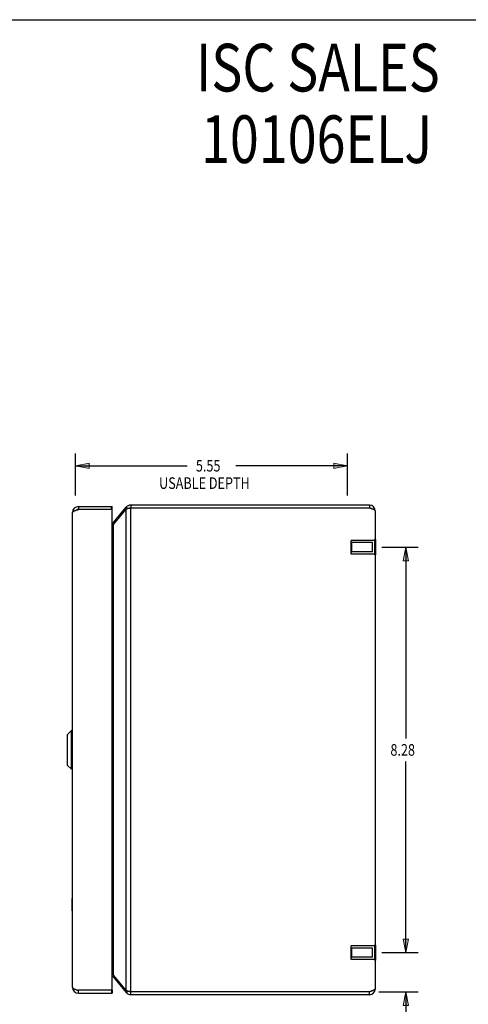
# Model space of a CAD drawing. Units: inches. Extents: x -19.4 to 27.9, y -9.8 to 20.8.
# Drawn here: x 5 to 14.2, y 0.7 to 20.8 of the extents above; entities that cross this region are included whole.
import ezdxf

# ---------------------------------------------------------------- set-up
doc = ezdxf.new("R2010")
doc.units = ezdxf.units.IN
doc.header["$MEASUREMENT"] = 0
for name, pattern in [('AI-Linetype-349', [1.353809, 0.676905, -0.676905]), ('AI-Linetype-350', [1.353809, 0.676905, -0.676905]), ('AI-Linetype-351', [1.353809, 0.676905, -0.676905]), ('AI-Linetype-352', [1.353809, 0.676905, -0.676905]), ('AI-Linetype-353', [1.353809, 0.676905, -0.676905]), ('AI-Linetype-354', [1.353809, 0.676905, -0.676905]), ('AI-Linetype-355', [1.353809, 0.676905, -0.676905]), ('AI-Linetype-356', [1.353809, 0.676905, -0.676905]), ('AI-Linetype-61', [1.353809, 0.676905, -0.676905]), ('AI-Linetype-62', [1.353809, 0.676905, -0.676905]), ('AI-Linetype-63', [1.353809, 0.676905, -0.676905]), ('AI-Linetype-64', [1.353809, 0.676905, -0.676905]), ('AI-Linetype-65', [1.353809, 0.676905, -0.676905]), ('AI-Linetype-66', [1.353809, 0.676905, -0.676905]), ('AI-Linetype-67', [1.353809, 0.676905, -0.676905]), ('AI-Linetype-68', [1.353809, 0.676905, -0.676905]), ('AI-Linetype-69', [1.353809, 0.676905, -0.676905]), ('AI-Linetype-70', [1.353809, 0.676905, -0.676905]), ('AI-Linetype-71', [1.353809, 0.676905, -0.676905]), ('AI-Linetype-72', [1.353809, 0.676905, -0.676905]), ('AI-Linetype-73', [1.353809, 0.676905, -0.676905]), ('AI-Linetype-74', [1.353809, 0.676905, -0.676905]), ('AI-Linetype-75', [1.353809, 0.676905, -0.676905]), ('AI-Linetype-76', [1.353809, 0.676905, -0.676905]), ('AI-Linetype-77', [1.353809, 0.676905, -0.676905]), ('AI-Linetype-78', [1.353809, 0.676905, -0.676905])]:
    doc.linetypes.add(name, pattern=pattern)
for name, color, linetype in [('06___PRT_ALL_SURFS', 7, 'Continuous'), ('DEFAULT_2', 7, 'Continuous'), ('DIMENSIONS', 7, 'Continuous')]:
    doc.layers.add(name, color=color, linetype=linetype)

# ---------------------------------------------------------------- blocks, each defined once
blk = doc.blocks.new('block 50')
at = {"layer": 'DIMENSIONS', "color": 2, "insert": (12.613, 5.772), "char_height": 0.23652, "attachment_point": 7}
blk.add_mtext('\\fMyriad Pro|b0|i0|c0|p34;\\W0.8;8.28', dxfattribs=at)
blk = doc.blocks.new('block 51')
at = {"layer": 'DIMENSIONS', "color": 2, "lineweight": 25}
blk.add_lwpolyline([(12.44, 10.03), (13.179, 10.03)], dxfattribs=at)
blk = doc.blocks.new('block 52')
at = {"layer": 'DIMENSIONS', "color": 2, "lineweight": 25}
blk.add_lwpolyline([(12.44, 1.749), (13.179, 1.749)], dxfattribs=at)
blk = doc.blocks.new('block 53')
at = {"layer": 'DIMENSIONS', "color": 2, "lineweight": 25}
blk.add_lwpolyline([(12.929, 10.03), (12.929, 6.126)], dxfattribs=at)
blk = doc.blocks.new('block 54')
at = {"layer": 'DIMENSIONS', "color": 2, "lineweight": 25}
blk.add_lwpolyline([(12.929, 1.749), (12.929, 5.653)], dxfattribs=at)
blk = doc.blocks.new('block 56')
at = {"layer": 'DIMENSIONS'}
h = blk.add_hatch(color=2, dxfattribs=at)
h.dxf.hatch_style = 2
h.paths.add_polyline_path([(12.929, 10.03), (12.873, 9.752), (12.984, 9.752)])
at = {"layer": 'DIMENSIONS', "lineweight": 0}
blk.add_lwpolyline([(12.929, 10.03), (12.873, 9.752), (12.984, 9.752), (12.929, 10.03)], dxfattribs=at)
blk = doc.blocks.new('block 55')
at = {"layer": 'DIMENSIONS'}
blk.add_blockref('block 56', (0, 0), dxfattribs=at)
blk = doc.blocks.new('block 58')
at = {"layer": 'DIMENSIONS'}
h = blk.add_hatch(color=2, dxfattribs=at)
h.dxf.hatch_style = 2
h.paths.add_polyline_path([(12.929, 1.749), (12.984, 2.028), (12.873, 2.028)])
at = {"layer": 'DIMENSIONS', "lineweight": 0}
blk.add_lwpolyline([(12.929, 1.749), (12.984, 2.028), (12.873, 2.028), (12.929, 1.749)], dxfattribs=at)
blk = doc.blocks.new('block 57')
at = {"layer": 'DIMENSIONS'}
blk.add_blockref('block 58', (0, 0), dxfattribs=at)
blk = doc.blocks.new('block 49')
at = {"layer": 'DIMENSIONS'}
for name in ['block 51', 'block 55', 'block 53', 'block 50', 'block 54', 'block 57', 'block 52']:
    blk.add_blockref(name, (0, 0), dxfattribs=at)
blk = doc.blocks.new('block 60')
at = {"layer": 'DIMENSIONS', "color": 2, "char_height": 0.23652, "attachment_point": 7}
for s, insert in [('\\fMyriad Pro|b0|i0|c0|p34;\\W0.8;.80', (13.228, 0.183)), ('\\fMyriad Pro|b0|i0|c0|p34;\\W0.8;I.D.', (13.228, -0.172))]:
    blk.add_mtext(s, dxfattribs=dict(at, insert=insert))
blk = doc.blocks.new('block 61')
at = {"layer": 'DIMENSIONS', "color": 2, "lineweight": 25}
blk.add_lwpolyline([(12.379, 0.95), (13.179, 0.95)], dxfattribs=at)
blk = doc.blocks.new('block 62')
at = {"layer": 'DIMENSIONS', "color": 2, "lineweight": 25}
blk.add_lwpolyline([(12.44, 1.749), (13.179, 1.749)], dxfattribs=at)
blk = doc.blocks.new('block 63')
at = {"layer": 'DIMENSIONS', "color": 2, "lineweight": 25}
blk.add_lwpolyline([(12.929, 0.95), (12.929, 0.301)], dxfattribs=at)
blk = doc.blocks.new('block 64')
at = {"layer": 'DIMENSIONS', "color": 2, "lineweight": 25}
blk.add_lwpolyline([(12.929, 0.301), (13.146, 0.301)], dxfattribs=at)
blk = doc.blocks.new('block 65')
at = {"layer": 'DIMENSIONS', "color": 2, "lineweight": 25}
blk.add_lwpolyline([(12.929, 1.749), (12.929, 2.306)], dxfattribs=at)
blk = doc.blocks.new('block 67')
at = {"layer": 'DIMENSIONS'}
h = blk.add_hatch(color=2, dxfattribs=at)
h.dxf.hatch_style = 2
h.paths.add_polyline_path([(12.929, 0.95), (12.873, 0.672), (12.984, 0.672)])
at = {"layer": 'DIMENSIONS', "lineweight": 0}
blk.add_lwpolyline([(12.929, 0.95), (12.873, 0.672), (12.984, 0.672), (12.929, 0.95)], dxfattribs=at)
blk = doc.blocks.new('block 66')
at = {"layer": 'DIMENSIONS'}
blk.add_blockref('block 67', (0, 0), dxfattribs=at)
blk = doc.blocks.new('block 69')
at = {"layer": 'DIMENSIONS'}
h = blk.add_hatch(color=2, dxfattribs=at)
h.dxf.hatch_style = 2
h.paths.add_polyline_path([(12.929, 1.749), (12.984, 2.028), (12.873, 2.028)])
at = {"layer": 'DIMENSIONS', "lineweight": 0}
blk.add_lwpolyline([(12.929, 1.749), (12.984, 2.028), (12.873, 2.028), (12.929, 1.749)], dxfattribs=at)
blk = doc.blocks.new('block 68')
at = {"layer": 'DIMENSIONS'}
blk.add_blockref('block 69', (0, 0), dxfattribs=at)
blk = doc.blocks.new('block 59')
at = {"layer": 'DIMENSIONS'}
for name in ['block 65', 'block 68', 'block 62', 'block 61', 'block 66', 'block 63', 'block 60', 'block 64']:
    blk.add_blockref(name, (0, 0), dxfattribs=at)
blk = doc.blocks.new('block 182')
at = {"layer": 'DIMENSIONS', "color": 2, "char_height": 0.23652, "attachment_point": 7}
for s, insert in [('\\fMyriad Pro|b0|i0|c0|p34;\\W0.8;5.55', (8.64, 11.576)), ('\\fMyriad Pro|b0|i0|c0|p34;\\W0.8;USABLE DEPTH', (7.888, 11.221))]:
    blk.add_mtext(s, dxfattribs=dict(at, insert=insert))
blk = doc.blocks.new('block 183')
at = {"layer": 'DIMENSIONS', "color": 2, "lineweight": 25}
blk.add_lwpolyline([(11.733, 11.085), (11.733, 11.944)], dxfattribs=at)
blk = doc.blocks.new('block 184')
at = {"layer": 'DIMENSIONS', "color": 2, "lineweight": 25}
blk.add_lwpolyline([(6.179, 11.085), (6.179, 11.944)], dxfattribs=at)
blk = doc.blocks.new('block 185')
at = {"layer": 'DIMENSIONS', "color": 2, "lineweight": 25}
blk.add_lwpolyline([(11.733, 11.694), (9.453, 11.694)], dxfattribs=at)
blk = doc.blocks.new('block 186')
at = {"layer": 'DIMENSIONS', "color": 2, "lineweight": 25}
blk.add_lwpolyline([(6.179, 11.694), (8.459, 11.694)], dxfattribs=at)
blk = doc.blocks.new('block 188')
at = {"layer": 'DIMENSIONS'}
h = blk.add_hatch(color=2, dxfattribs=at)
h.dxf.hatch_style = 2
h.paths.add_polyline_path([(11.733, 11.694), (11.455, 11.75), (11.455, 11.638)])
at = {"layer": 'DIMENSIONS', "lineweight": 0}
blk.add_lwpolyline([(11.733, 11.694), (11.455, 11.75), (11.455, 11.638), (11.733, 11.694)], dxfattribs=at)
blk = doc.blocks.new('block 187')
at = {"layer": 'DIMENSIONS'}
blk.add_blockref('block 188', (0, 0), dxfattribs=at)
blk = doc.blocks.new('block 190')
at = {"layer": 'DIMENSIONS'}
h = blk.add_hatch(color=2, dxfattribs=at)
h.dxf.hatch_style = 2
h.paths.add_polyline_path([(6.179, 11.694), (6.457, 11.638), (6.457, 11.75)])
at = {"layer": 'DIMENSIONS', "lineweight": 0}
blk.add_lwpolyline([(6.179, 11.694), (6.457, 11.638), (6.457, 11.75), (6.179, 11.694)], dxfattribs=at)
blk = doc.blocks.new('block 189')
at = {"layer": 'DIMENSIONS'}
blk.add_blockref('block 190', (0, 0), dxfattribs=at)
blk = doc.blocks.new('block 181')
at = {"layer": 'DIMENSIONS'}
for name in ['block 184', 'block 183', 'block 189', 'block 186', 'block 182', 'block 185', 'block 187']:
    blk.add_blockref(name, (0, 0), dxfattribs=at)
blk = doc.blocks.new('block 191')
at = {"layer": 'DIMENSIONS', "color": 2, "char_height": 0.97391, "attachment_point": 7}
for s, insert in [('\\fMyriad Pro|b0|i0|c0|p34;\\W0.8;ISC SALES', (8.644, 19.338)), ('\\fMyriad Pro|b0|i0|c0|p34;\\W0.8;10106ELJ', (8.745, 17.877))]:
    blk.add_mtext(s, dxfattribs=dict(at, insert=insert))
blk = doc.blocks.new('block 207')
at = {"color": 7, "lineweight": 25}
blk.add_lwpolyline([(-19.402, 20.804), (27.902, 20.804)], dxfattribs=at)
blk = doc.blocks.new('block 275')
at = {"color": 3, "lineweight": 25}
blk.add_lwpolyline([(6.227, 10.796), (6.239, 10.8)], dxfattribs=at)
blk = doc.blocks.new('block 276')
at = {"color": 3, "lineweight": 25}
blk.add_lwpolyline([(7.311, 0.95), (7.303, 0.951), (7.296, 0.953), (7.288, 0.955), (7.281, 0.956), (7.274, 0.958), (7.267, 0.959), (7.26, 0.961), (7.253, 0.962), (7.247, 0.964), (7.241, 0.965), (7.235, 0.967), (7.229, 0.968), (7.224, 0.97), (7.219, 0.971)], dxfattribs=at)
blk = doc.blocks.new('block 277')
at = {"color": 3, "lineweight": 25}
blk.add_lwpolyline([(12.184, 0.89), (7.311, 0.89)], dxfattribs=at)
blk = doc.blocks.new('block 278')
at = {"color": 3, "lineweight": 25}
blk.add_lwpolyline([(6.239, 0.92), (6.929, 0.92)], dxfattribs=at)
blk = doc.blocks.new('block 279')
at = {"color": 3, "lineweight": 25}
blk.add_lwpolyline([(12.184, 0.95), (7.311, 0.95)], dxfattribs=at)
blk = doc.blocks.new('block 280')
at = {"color": 3, "lineweight": 25}
blk.add_lwpolyline([(6.914, 0.98), (6.239, 0.98)], dxfattribs=at)
blk = doc.blocks.new('block 281')
at = {"color": 7, "lineweight": 25}
blk.add_lwpolyline([(6.914, 0.98), (6.929, 0.98)], dxfattribs=at)
blk = doc.blocks.new('block 282')
at = {"color": 3, "lineweight": 25}
blk.add_lwpolyline([(6.929, 1.312), (6.931, 1.31), (6.935, 1.306), (6.939, 1.303), (6.943, 1.299), (6.947, 1.295), (6.95, 1.292), (6.953, 1.288), (6.956, 1.285)], dxfattribs=at)
blk = doc.blocks.new('block 283')
at = {"color": 3, "lineweight": 25}
blk.add_lwpolyline([(6.956, 10.495), (6.953, 10.492), (6.95, 10.488), (6.947, 10.484), (6.943, 10.481), (6.939, 10.477), (6.935, 10.474), (6.931, 10.47), (6.929, 10.468)], dxfattribs=at)
blk = doc.blocks.new('block 284')
at = {"color": 3, "lineweight": 25}
blk.add_lwpolyline([(6.956, 10.534), (7.219, 10.847)], dxfattribs=at)
blk = doc.blocks.new('block 285')
at = {"color": 3, "lineweight": 25}
blk.add_lwpolyline([(6.956, 10.495), (7.219, 10.808)], dxfattribs=at)
blk = doc.blocks.new('block 286')
at = {"color": 3, "lineweight": 25}
blk.add_lwpolyline([(6.956, 1.246), (7.219, 0.933)], dxfattribs=at)
blk = doc.blocks.new('block 287')
at = {"color": 3, "lineweight": 25}
blk.add_lwpolyline([(6.956, 1.285), (7.219, 0.971)], dxfattribs=at)
blk = doc.blocks.new('block 288')
at = {"color": 3, "lineweight": 25}
blk.add_lwpolyline([(6.119, 1.04), (6.119, 1.038), (6.119, 1.036), (6.12, 1.034), (6.121, 1.032), (6.122, 1.031), (6.124, 1.029), (6.126, 1.027), (6.128, 1.025), (6.13, 1.023), (6.133, 1.021), (6.136, 1.019), (6.139, 1.017), (6.142, 1.016), (6.146, 1.014), (6.15, 1.012), (6.154, 1.01), (6.158, 1.008), (6.163, 1.006), (6.167, 1.004), (6.172, 1.002), (6.177, 1.001), (6.182, 0.999), (6.187, 0.997), (6.193, 0.995), (6.198, 0.993), (6.204, 0.991), (6.21, 0.989), (6.215, 0.987), (6.221, 0.986), (6.227, 0.984), (6.239, 0.98)], dxfattribs=at)
blk = doc.blocks.new('block 289')
at = {"color": 7, "lineweight": 25}
blk.add_lwpolyline([(6.012, 6.196), (6.012, 5.584)], dxfattribs=at)
blk = doc.blocks.new('block 290')
at = {"color": 7, "lineweight": 25}
blk.add_lwpolyline([(6.014, 6.201), (6.014, 5.579)], dxfattribs=at)
blk = doc.blocks.new('block 291')
at = {"color": 3, "lineweight": 25}
blk.add_lwpolyline([(6.119, 10.74), (6.119, 10.742), (6.119, 10.744), (6.12, 10.746), (6.121, 10.747), (6.122, 10.749), (6.124, 10.751), (6.126, 10.753), (6.128, 10.755), (6.13, 10.757), (6.133, 10.759), (6.136, 10.761), (6.139, 10.762), (6.142, 10.764), (6.146, 10.766), (6.15, 10.768), (6.154, 10.77), (6.158, 10.772), (6.163, 10.774), (6.167, 10.776), (6.172, 10.777), (6.177, 10.779), (6.182, 10.781), (6.187, 10.783), (6.193, 10.785), (6.198, 10.787), (6.204, 10.789), (6.21, 10.791), (6.215, 10.792), (6.221, 10.794), (6.227, 10.796)], dxfattribs=at)
blk = doc.blocks.new('block 292')
at = {"color": 7, "lineweight": 25}
blk.add_lwpolyline([(6.115, 2.602), (6.119, 2.602)], dxfattribs=at)
blk = doc.blocks.new('block 293')
at = {"color": 7, "lineweight": 25}
blk.add_lwpolyline([(6.097, 5.496), (6.097, 6.284)], dxfattribs=at)
blk = doc.blocks.new('block 294')
at = {"color": 7, "lineweight": 25}
blk.add_lwpolyline([(6.115, 2.602), (6.115, 2.858)], dxfattribs=at)
blk = doc.blocks.new('block 295')
at = {"color": 7, "lineweight": 25}
blk.add_lwpolyline([(6.116, 6.284), (6.116, 5.496)], dxfattribs=at)
blk = doc.blocks.new('block 296')
at = {"color": 3, "lineweight": 25}
blk.add_lwpolyline([(6.119, 1.04), (6.119, 10.74)], dxfattribs=at)
blk = doc.blocks.new('block 297')
at = {"color": 7, "lineweight": 25}
blk.add_lwpolyline([(6.239, 10.86), (6.239, 10.8)], dxfattribs=at)
blk = doc.blocks.new('block 298')
at = {"color": 7, "lineweight": 25}
blk.add_lwpolyline([(6.239, 0.92), (6.239, 0.98)], dxfattribs=at)
blk = doc.blocks.new('block 299')
at = {"color": 7, "lineweight": 25}
blk.add_lwpolyline([(6.115, 2.858), (6.119, 2.858)], dxfattribs=at)
blk = doc.blocks.new('block 300')
at = {"color": 7, "lineweight": 25}
blk.add_lwpolyline([(6.097, 6.284), (6.014, 6.201)], dxfattribs=at)
blk = doc.blocks.new('block 301')
at = {"color": 7, "lineweight": 25}
blk.add_lwpolyline([(6.097, 5.496), (6.014, 5.579)], dxfattribs=at)
blk = doc.blocks.new('block 302')
at = {"color": 7, "lineweight": 25}
blk.add_lwpolyline([(6.914, 0.98), (6.914, 0.92)], dxfattribs=at)
blk = doc.blocks.new('block 303')
at = {"color": 7, "lineweight": 25}
blk.add_lwpolyline([(6.914, 10.8), (6.914, 10.86)], dxfattribs=at)
blk = doc.blocks.new('block 304')
at = {"color": 7, "lineweight": 25}
blk.add_lwpolyline([(6.929, 0.98), (6.929, 0.92)], dxfattribs=at)
blk = doc.blocks.new('block 305')
at = {"color": 3, "lineweight": 25}
blk.add_lwpolyline([(6.929, 0.995), (6.929, 10.785)], dxfattribs=at)
blk = doc.blocks.new('block 306')
at = {"color": 7, "lineweight": 25}
blk.add_lwpolyline([(6.929, 10.8), (6.929, 10.86)], dxfattribs=at)
blk = doc.blocks.new('block 307')
at = {"color": 3, "lineweight": 25}
blk.add_lwpolyline([(6.956, 1.285), (6.956, 10.495)], dxfattribs=at)
blk = doc.blocks.new('block 308')
at = {"color": 3, "lineweight": 25}
blk.add_lwpolyline([(7.219, 0.971), (7.219, 10.808)], dxfattribs=at)
blk = doc.blocks.new('block 309')
at = {"color": 7, "lineweight": 25}
blk.add_lwpolyline([(7.311, 10.89), (7.311, 10.83)], dxfattribs=at)
blk = doc.blocks.new('block 310')
at = {"color": 7, "lineweight": 25}
blk.add_lwpolyline([(7.311, 0.89), (7.311, 0.95)], dxfattribs=at)
blk = doc.blocks.new('block 311')
at = {"color": 3, "lineweight": 25}
blk.add_lwpolyline([(7.311, 0.95), (7.311, 10.83)], dxfattribs=at)
blk = doc.blocks.new('block 312')
at = {"color": 7, "lineweight": 25}
blk.add_lwpolyline([(6.116, 5.496), (6.097, 5.496)], dxfattribs=at)
blk = doc.blocks.new('block 313')
at = {"color": 7, "lineweight": 25}
blk.add_lwpolyline([(6.116, 6.284), (6.097, 6.284)], dxfattribs=at)
blk = doc.blocks.new('block 314')
at = {"color": 7, "lineweight": 25}
blk.add_lwpolyline([(6.956, 1.246), (6.975, 1.262)], dxfattribs=at)
blk = doc.blocks.new('block 315')
at = {"color": 7, "lineweight": 25}
blk.add_lwpolyline([(6.956, 10.534), (6.975, 10.518)], dxfattribs=at)
blk = doc.blocks.new('block 316')
at = {"color": 7, "lineweight": 25}
blk.add_lwpolyline([(7.219, 0.933), (7.254, 0.962)], dxfattribs=at)
blk = doc.blocks.new('block 317')
at = {"color": 7, "lineweight": 25}
blk.add_lwpolyline([(7.219, 10.847), (7.254, 10.818)], dxfattribs=at)
blk = doc.blocks.new('block 318')
at = {"color": 7, "lineweight": 25}
blk.add_lwpolyline([(12.184, 10.89), (12.184, 10.83)], dxfattribs=at)
blk = doc.blocks.new('block 319')
at = {"color": 7, "lineweight": 25}
blk.add_lwpolyline([(12.184, 0.89), (12.184, 0.95)], dxfattribs=at)
blk = doc.blocks.new('block 320')
at = {"color": 3, "lineweight": 25}
blk.add_lwpolyline([(12.304, 10.77), (12.304, 1.01)], dxfattribs=at)
blk = doc.blocks.new('block 321')
at = {"color": 3, "lineweight": 25}
blk.add_lwpolyline([(12.304, 10.77), (12.304, 10.772), (12.303, 10.775), (12.302, 10.777), (12.3, 10.779), (12.298, 10.781), (12.296, 10.784), (12.293, 10.786), (12.29, 10.788), (12.287, 10.791), (12.283, 10.793), (12.278, 10.795), (12.274, 10.798), (12.269, 10.8), (12.263, 10.802), (12.258, 10.805), (12.252, 10.807), (12.246, 10.809), (12.24, 10.811), (12.233, 10.814), (12.226, 10.816), (12.22, 10.818), (12.213, 10.821), (12.205, 10.823), (12.198, 10.825), (12.191, 10.828), (12.184, 10.83)], dxfattribs=at)
blk = doc.blocks.new('block 322')
at = {"color": 3, "lineweight": 25}
blk.add_lwpolyline([(12.304, 1.01), (12.304, 1.008), (12.303, 1.005), (12.302, 1.003), (12.3, 1.001), (12.298, 0.998), (12.296, 0.996), (12.293, 0.994), (12.29, 0.991), (12.287, 0.989), (12.283, 0.987), (12.278, 0.985), (12.274, 0.982), (12.269, 0.98), (12.263, 0.978), (12.258, 0.975), (12.252, 0.973), (12.246, 0.971), (12.24, 0.968), (12.233, 0.966), (12.226, 0.964), (12.22, 0.961), (12.213, 0.959), (12.205, 0.957), (12.198, 0.955), (12.191, 0.952), (12.184, 0.95)], dxfattribs=at)
blk = doc.blocks.new('block 323')
at = {"color": 7, "lineweight": 25}
blk.add_lwpolyline([(6.929, 10.8), (6.914, 10.8)], dxfattribs=at)
blk = doc.blocks.new('block 324')
at = {"color": 3, "lineweight": 25}
blk.add_lwpolyline([(6.914, 10.8), (6.239, 10.8)], dxfattribs=at)
blk = doc.blocks.new('block 325')
at = {"color": 3, "lineweight": 25}
blk.add_lwpolyline([(12.184, 10.83), (7.311, 10.83)], dxfattribs=at)
blk = doc.blocks.new('block 326')
at = {"color": 3, "lineweight": 25}
blk.add_lwpolyline([(6.239, 10.86), (6.929, 10.86)], dxfattribs=at)
blk = doc.blocks.new('block 327')
at = {"color": 3, "lineweight": 25}
blk.add_lwpolyline([(12.184, 10.89), (7.311, 10.89)], dxfattribs=at)
blk = doc.blocks.new('block 328')
at = {"color": 3, "lineweight": 25}
blk.add_lwpolyline([(7.311, 10.83), (7.303, 10.828), (7.296, 10.827), (7.288, 10.825), (7.281, 10.824), (7.274, 10.822), (7.267, 10.821), (7.26, 10.819), (7.253, 10.818), (7.247, 10.816), (7.241, 10.815), (7.235, 10.813), (7.229, 10.812), (7.224, 10.81), (7.219, 10.808)], dxfattribs=at)
blk = doc.blocks.new('block 868')
at = {"color": 3, "lineweight": 25}
blk.add_open_spline([(6.239, 10.86), (6.173, 10.86), (6.119, 10.806), (6.119, 10.74)], degree=3, dxfattribs=at)
blk = doc.blocks.new('block 869')
at = {"color": 3, "lineweight": 25}
blk.add_open_spline([(6.119, 1.04), (6.119, 0.974), (6.173, 0.92), (6.239, 0.92)], degree=3, dxfattribs=at)
blk = doc.blocks.new('block 870')
at = {"color": 3, "lineweight": 25}
blk.add_open_spline([(12.304, 10.77), (12.304, 10.836), (12.25, 10.89), (12.184, 10.89)], degree=3, dxfattribs=at)
blk = doc.blocks.new('block 871')
at = {"color": 3, "lineweight": 25}
blk.add_open_spline([(12.184, 0.89), (12.25, 0.89), (12.304, 0.944), (12.304, 1.01)], degree=3, dxfattribs=at)
blk = doc.blocks.new('block 872')
at = {"color": 3, "lineweight": 25}
blk.add_open_spline([(7.311, 10.89), (7.275, 10.89), (7.242, 10.874), (7.219, 10.847)], degree=3, dxfattribs=at)
blk = doc.blocks.new('block 873')
at = {"color": 3, "lineweight": 25}
blk.add_open_spline([(7.219, 0.933), (7.242, 0.906), (7.275, 0.89), (7.311, 0.89)], degree=3, dxfattribs=at)
blk = doc.blocks.new('block 874')
at = {"color": 7, "lineweight": 25}
blk.add_open_spline([(6.239, 10.8), (6.226, 10.8), (6.214, 10.796), (6.204, 10.789)], degree=3, dxfattribs=at)
blk = doc.blocks.new('block 875')
at = {"color": 7, "lineweight": 25}
blk.add_open_spline([(6.204, 0.991), (6.214, 0.984), (6.226, 0.98), (6.239, 0.98)], degree=3, dxfattribs=at)
blk = doc.blocks.new('block 876')
at = {"color": 7, "lineweight": 25}
blk.add_open_spline([(12.219, 10.819), (12.209, 10.826), (12.196, 10.83), (12.184, 10.83)], degree=3, dxfattribs=at)
blk = doc.blocks.new('block 877')
at = {"color": 7, "lineweight": 25}
blk.add_open_spline([(12.184, 0.95), (12.196, 0.95), (12.209, 0.954), (12.219, 0.961)], degree=3, dxfattribs=at)
blk = doc.blocks.new('block 878')
at = {"color": 7, "lineweight": 25}
blk.add_open_spline([(7.311, 10.83), (7.303, 10.83), (7.295, 10.828), (7.287, 10.825)], degree=3, dxfattribs=at)
blk = doc.blocks.new('block 879')
at = {"color": 7, "lineweight": 25}
blk.add_open_spline([(7.287, 0.955), (7.295, 0.952), (7.303, 0.95), (7.311, 0.95)], degree=3, dxfattribs=at)
blk = doc.blocks.new('block 880')
at = {"color": 3, "lineweight": 25}
blk.add_open_spline([(6.929, 10.515), (6.939, 10.519), (6.949, 10.525), (6.956, 10.534)], degree=3, dxfattribs=at)
blk = doc.blocks.new('block 881')
at = {"color": 3, "lineweight": 25}
blk.add_open_spline([(6.956, 1.246), (6.949, 1.255), (6.939, 1.261), (6.929, 1.265)], degree=3, dxfattribs=at)
blk = doc.blocks.new('block 882')
at = {"color": 3, "lineweight": 25}
blk.add_open_spline([(6.914, 0.98), (6.922, 0.98), (6.929, 0.987), (6.929, 0.995)], degree=3, dxfattribs=at)
blk = doc.blocks.new('block 883')
at = {"color": 3, "lineweight": 25}
blk.add_open_spline([(6.929, 10.785), (6.929, 10.793), (6.922, 10.8), (6.914, 10.8)], degree=3, dxfattribs=at)
blk = doc.blocks.new('block 884')
at = {"color": 7, "lineweight": 25}
blk.add_open_spline([(6.014, 6.201), (6.013, 6.2), (6.012, 6.198), (6.012, 6.196)], degree=3, dxfattribs=at)
blk = doc.blocks.new('block 885')
at = {"color": 7, "lineweight": 25}
blk.add_open_spline([(6.012, 5.584), (6.012, 5.582), (6.013, 5.58), (6.014, 5.579)], degree=3, dxfattribs=at)
blk = doc.blocks.new('block 886')
at = {"color": 7, "lineweight": 25}
blk.add_open_spline([(6.119, 6.281), (6.119, 6.283), (6.117, 6.284), (6.116, 6.284)], degree=3, dxfattribs=at)
blk = doc.blocks.new('block 887')
at = {"color": 7, "lineweight": 25}
blk.add_open_spline([(6.116, 5.496), (6.117, 5.496), (6.119, 5.497), (6.119, 5.499)], degree=3, dxfattribs=at)
blk = doc.blocks.new('block 1056')
at = {"layer": 'DEFAULT_2', "color": 253, "linetype": 'AI-Linetype-61', "lineweight": 25}
blk.add_lwpolyline([(12.287, 1.609), (11.808, 1.609)], dxfattribs=at)
blk = doc.blocks.new('block 1057')
at = {"layer": 'DEFAULT_2', "color": 253, "linetype": 'AI-Linetype-62', "lineweight": 25}
blk.add_lwpolyline([(12.245, 1.654), (11.818, 1.654)], dxfattribs=at)
blk = doc.blocks.new('block 1058')
at = {"layer": 'DEFAULT_2', "color": 253, "linetype": 'AI-Linetype-63', "lineweight": 25}
blk.add_lwpolyline([(12.245, 1.844), (11.818, 1.844)], dxfattribs=at)
blk = doc.blocks.new('block 1059')
at = {"layer": 'DEFAULT_2', "color": 253, "linetype": 'AI-Linetype-64', "lineweight": 25}
blk.add_lwpolyline([(12.287, 1.889), (11.808, 1.889)], dxfattribs=at)
blk = doc.blocks.new('block 1060')
at = {"layer": 'DEFAULT_2', "color": 253, "linetype": 'AI-Linetype-65', "lineweight": 25}
blk.add_lwpolyline([(11.818, 9.935), (11.808, 9.925)], dxfattribs=at)
blk = doc.blocks.new('block 1061')
at = {"layer": 'DEFAULT_2', "color": 253, "linetype": 'AI-Linetype-66', "lineweight": 25}
blk.add_lwpolyline([(11.818, 1.844), (11.808, 1.854)], dxfattribs=at)
blk = doc.blocks.new('block 1062')
at = {"layer": 'DEFAULT_2', "color": 253, "linetype": 'AI-Linetype-67', "lineweight": 25}
blk.add_lwpolyline([(11.808, 1.609), (11.808, 1.889)], dxfattribs=at)
blk = doc.blocks.new('block 1063')
at = {"layer": 'DEFAULT_2', "color": 253, "linetype": 'AI-Linetype-68', "lineweight": 25}
blk.add_lwpolyline([(11.808, 9.89), (11.808, 10.17)], dxfattribs=at)
blk = doc.blocks.new('block 1064')
at = {"layer": 'DEFAULT_2', "color": 253, "linetype": 'AI-Linetype-69', "lineweight": 25}
blk.add_lwpolyline([(11.818, 10.125), (11.818, 9.935)], dxfattribs=at)
blk = doc.blocks.new('block 1065')
at = {"layer": 'DEFAULT_2', "color": 253, "linetype": 'AI-Linetype-70', "lineweight": 25}
blk.add_lwpolyline([(11.818, 1.844), (11.818, 1.654)], dxfattribs=at)
blk = doc.blocks.new('block 1066')
at = {"layer": 'DEFAULT_2', "color": 253, "linetype": 'AI-Linetype-71', "lineweight": 25}
blk.add_lwpolyline([(12.245, 1.654), (12.245, 1.844)], dxfattribs=at)
blk = doc.blocks.new('block 1067')
at = {"layer": 'DEFAULT_2', "color": 253, "linetype": 'AI-Linetype-72', "lineweight": 25}
blk.add_lwpolyline([(12.245, 9.935), (12.245, 10.125)], dxfattribs=at)
blk = doc.blocks.new('block 1068')
at = {"layer": 'DEFAULT_2', "color": 253, "linetype": 'AI-Linetype-73', "lineweight": 25}
blk.add_lwpolyline([(12.287, 9.89), (11.808, 9.89)], dxfattribs=at)
blk = doc.blocks.new('block 1069')
at = {"layer": 'DEFAULT_2', "color": 253, "linetype": 'AI-Linetype-74', "lineweight": 25}
blk.add_lwpolyline([(12.245, 9.935), (11.818, 9.935)], dxfattribs=at)
blk = doc.blocks.new('block 1070')
at = {"layer": 'DEFAULT_2', "color": 253, "linetype": 'AI-Linetype-75', "lineweight": 25}
blk.add_lwpolyline([(12.245, 10.125), (11.818, 10.125)], dxfattribs=at)
blk = doc.blocks.new('block 1071')
at = {"layer": 'DEFAULT_2', "color": 253, "linetype": 'AI-Linetype-76', "lineweight": 25}
blk.add_lwpolyline([(12.287, 10.17), (11.808, 10.17)], dxfattribs=at)
blk = doc.blocks.new('block 1072')
at = {"layer": 'DEFAULT_2', "color": 253, "linetype": 'AI-Linetype-77', "lineweight": 25}
blk.add_lwpolyline([(11.818, 1.654), (11.808, 1.644)], dxfattribs=at)
blk = doc.blocks.new('block 1073')
at = {"layer": 'DEFAULT_2', "color": 253, "linetype": 'AI-Linetype-78', "lineweight": 25}
blk.add_lwpolyline([(11.818, 10.125), (11.808, 10.135)], dxfattribs=at)
blk = doc.blocks.new('block 1526')
at = {"layer": '06___PRT_ALL_SURFS', "color": 7, "lineweight": 25}
blk.add_lwpolyline([(12.308, 1.593), (12.304, 1.593)], dxfattribs=at)
blk = doc.blocks.new('block 1527')
at = {"layer": '06___PRT_ALL_SURFS', "color": 253, "linetype": 'AI-Linetype-349', "lineweight": 25}
blk.add_lwpolyline([(12.304, 1.593), (12.287, 1.593)], dxfattribs=at)
blk = doc.blocks.new('block 1528')
at = {"layer": '06___PRT_ALL_SURFS', "color": 7, "lineweight": 25}
blk.add_lwpolyline([(12.308, 1.749), (12.304, 1.749)], dxfattribs=at)
blk = doc.blocks.new('block 1529')
at = {"layer": '06___PRT_ALL_SURFS', "color": 253, "linetype": 'AI-Linetype-350', "lineweight": 25}
blk.add_lwpolyline([(12.304, 1.749), (12.287, 1.749)], dxfattribs=at)
blk = doc.blocks.new('block 1530')
at = {"layer": '06___PRT_ALL_SURFS', "color": 7, "lineweight": 25}
blk.add_lwpolyline([(12.308, 1.905), (12.304, 1.905)], dxfattribs=at)
blk = doc.blocks.new('block 1531')
at = {"layer": '06___PRT_ALL_SURFS', "color": 253, "linetype": 'AI-Linetype-351', "lineweight": 25}
blk.add_lwpolyline([(12.304, 1.905), (12.287, 1.905)], dxfattribs=at)
blk = doc.blocks.new('block 1532')
at = {"layer": '06___PRT_ALL_SURFS', "color": 253, "linetype": 'AI-Linetype-352', "lineweight": 25}
blk.add_lwpolyline([(12.287, 10.186), (12.287, 9.874)], dxfattribs=at)
blk = doc.blocks.new('block 1533')
at = {"layer": '06___PRT_ALL_SURFS', "color": 253, "linetype": 'AI-Linetype-353', "lineweight": 25}
blk.add_lwpolyline([(12.287, 1.905), (12.287, 1.593)], dxfattribs=at)
blk = doc.blocks.new('block 1534')
at = {"layer": '06___PRT_ALL_SURFS', "color": 7, "lineweight": 25}
blk.add_lwpolyline([(12.308, 10.186), (12.308, 9.874)], dxfattribs=at)
blk = doc.blocks.new('block 1535')
at = {"layer": '06___PRT_ALL_SURFS', "color": 7, "lineweight": 25}
blk.add_lwpolyline([(12.308, 1.905), (12.308, 1.593)], dxfattribs=at)
blk = doc.blocks.new('block 1536')
at = {"layer": '06___PRT_ALL_SURFS', "color": 7, "lineweight": 25}
blk.add_lwpolyline([(12.308, 9.874), (12.304, 9.874)], dxfattribs=at)
blk = doc.blocks.new('block 1537')
at = {"layer": '06___PRT_ALL_SURFS', "color": 253, "linetype": 'AI-Linetype-354', "lineweight": 25}
blk.add_lwpolyline([(12.304, 9.874), (12.287, 9.874)], dxfattribs=at)
blk = doc.blocks.new('block 1538')
at = {"layer": '06___PRT_ALL_SURFS', "color": 7, "lineweight": 25}
blk.add_lwpolyline([(12.308, 10.03), (12.304, 10.03)], dxfattribs=at)
blk = doc.blocks.new('block 1539')
at = {"layer": '06___PRT_ALL_SURFS', "color": 253, "linetype": 'AI-Linetype-355', "lineweight": 25}
blk.add_lwpolyline([(12.304, 10.03), (12.287, 10.03)], dxfattribs=at)
blk = doc.blocks.new('block 1540')
at = {"layer": '06___PRT_ALL_SURFS', "color": 7, "lineweight": 25}
blk.add_lwpolyline([(12.308, 10.186), (12.304, 10.186)], dxfattribs=at)
blk = doc.blocks.new('block 1541')
at = {"layer": '06___PRT_ALL_SURFS', "color": 253, "linetype": 'AI-Linetype-356', "lineweight": 25}
blk.add_lwpolyline([(12.304, 10.186), (12.287, 10.186)], dxfattribs=at)

msp = doc.modelspace()

# ---------------------------------------------------------------- block references
for name in ['block 207', 'block 868', 'block 297', 'block 326', 'block 303', 'block 306', 'block 872', 'block 309', 'block 327', 'block 318', 'block 870', 'block 291', 'block 296', 'block 874', 'block 275', 'block 324', 'block 323', 'block 883', 'block 305', 'block 284', 'block 285', 'block 317', 'block 328', 'block 308', 'block 878', 'block 311', 'block 325', 'block 321', 'block 876', 'block 320', 'block 880', 'block 283', 'block 315', 'block 307', 'block 300', 'block 293', 'block 313', 'block 295', 'block 886', 'block 884', 'block 289', 'block 290', 'block 885', 'block 301', 'block 312', 'block 887', 'block 294', 'block 299', 'block 292', 'block 282', 'block 881', 'block 287', 'block 314', 'block 286', 'block 288', 'block 869', 'block 322', 'block 871', 'block 875', 'block 280', 'block 298', 'block 278', 'block 882', 'block 281', 'block 302', 'block 304', 'block 276', 'block 316', 'block 873', 'block 879', 'block 279', 'block 310', 'block 277', 'block 877', 'block 319']:
    msp.add_blockref(name, (0, 0))
at = {"layer": '06___PRT_ALL_SURFS'}
for name in ['block 1532', 'block 1541', 'block 1540', 'block 1534', 'block 1539', 'block 1537', 'block 1538', 'block 1536', 'block 1531', 'block 1533', 'block 1530', 'block 1535', 'block 1529', 'block 1528', 'block 1527', 'block 1526']:
    msp.add_blockref(name, (0, 0), dxfattribs=at)
at = {"layer": 'DEFAULT_2'}
for name in ['block 1063', 'block 1071', 'block 1073', 'block 1064', 'block 1070', 'block 1067', 'block 1060', 'block 1068', 'block 1069', 'block 1059', 'block 1062', 'block 1061', 'block 1058', 'block 1065', 'block 1066', 'block 1072', 'block 1056', 'block 1057']:
    msp.add_blockref(name, (0, 0), dxfattribs=at)
at = {"layer": 'DIMENSIONS'}
for name in ['block 191', 'block 181', 'block 49', 'block 59']:
    msp.add_blockref(name, (0, 0), dxfattribs=at)

doc.saveas('drawing.dxf')
